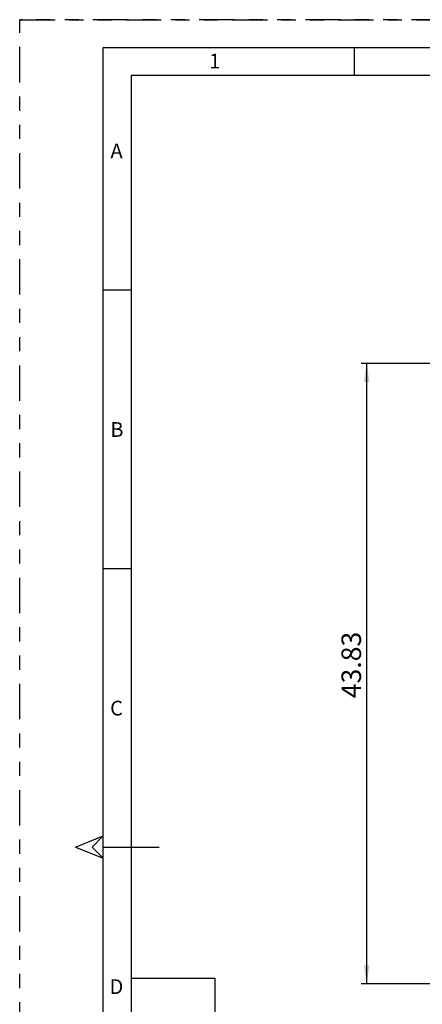
# Model space of a CAD drawing. Extents: x 0 to 16.5, y 0 to 11.7.
# Drawn here: x 0 to 2.8, y 4.7 to 11.7 of the extents above; entities that cross this region are included whole.
import ezdxf

# ---------------------------------------------------------------- set-up
doc = ezdxf.new("R2010")
doc.units = 0
doc.linetypes.add('SLD-PHANTOM', pattern=[0.5, 0.25, -0.05, 0.05, -0.05, 0.05, -0.05])
doc.linetypes.add('SLD-SOLID', pattern=[0])
doc.layers.get('0').update_dxf_attribs({"linetype": 'CONTINUOUS'})
doc.layers.add('BRAND_TABLE', color=5, linetype='SLD-SOLID')
doc.styles.add('SLDTEXTSTYLE0', font='TXT', dxfattribs={"width": 0.7})
doc.styles.add('SLDTEXTSTYLE14', font='TXT', dxfattribs={"width": 0.75})
doc.dimstyles.new('SLDDIMSTYLE0', dxfattribs={"dimtxt": 0.137795, "dimasz": 0.13, "dimexe": 0, "dimexo": 0.0625, "dimgap": 0.034449, "dimtad": 1, "dimlfac": 10, "dimrnd": 1e-09, "dimzin": 12, "dimtxsty": 'SLDTEXTSTYLE14', "dimsah": 1, "dimcen": 0.09, "dimazin": 3, "dimtfac": 1, "dimtofl": 0, "dimtmove": 0, "dimatfit": 3, "dimtolj": 1, "dimtzin": 12})

# ---------------------------------------------------------------- blocks, each defined once
blk = doc.blocks.new('_D')
at = {"layer": 'BRAND_TABLE', "color": 1}
for p, q in [((3.6289, 9.2635), (2.4114, 9.2635)), ((2.4507, 9.2635), (2.4507, 4.8804)), ((3.4537, 4.8804), (2.4114, 4.8804))]:
    blk.add_line(p, q, dxfattribs=at)
for points in [[(2.4507, 9.2635), (2.4307, 9.1335), (2.4707, 9.1335)], [(2.4507, 4.8804), (2.4707, 5.0104), (2.4307, 5.0104)]]:
    blk.add_solid(points, dxfattribs=at)
at = {"layer": 'BRAND_TABLE', "color": 1, "insert": (2.2731, 6.8986), "char_height": 0.1378, "attachment_point": 1, "rotation": 90, "style": 'SLDTEXTSTYLE14'}
blk.add_mtext('43.83', dxfattribs=at)

msp = doc.modelspace()

# ---------------------------------------------------------------- linework, layer by layer
at = {"color": 7, "linetype": 'SLD-PHANTOM'}
for p, q in [((0, 11.6929), (16.5354, 11.6929)), ((0, 0), (0, 11.6929)), ((8.2677, 11.6929), (0, 11.6929))]:
    msp.add_line(p, q, dxfattribs=at)
at = {"color": 7, "linetype": 'SLD-SOLID'}
for p, q in [((0.5906, 0.1969), (0.5906, 11.4961)), ((0.5906, 11.4961), (16.3386, 11.4961)), ((2.3622, 11.4961), (2.3622, 11.2992)), ((0.7874, 11.2992), (0.7874, 0.3937)), ((16.1417, 11.2992), (0.7874, 11.2992)), ((0.5906, 9.7835), (0.7874, 9.7835)), ((0.5906, 7.815), (0.7874, 7.815)), ((0.3937, 5.8465), (0.5906, 5.9252)), ((0.5906, 5.9252), (0.5118, 5.8465)), ((0.3937, 5.8465), (0.5906, 5.7677)), ((0.5118, 5.8465), (0.5906, 5.7677)), ((0.5906, 5.8465), (0.9843, 5.8465)), ((0.7874, 4.9213), (1.378, 4.9213)), ((1.378, 4.9213), (1.378, 0.3937))]:
    msp.add_line(p, q, dxfattribs=at)

# ---------------------------------------------------------------- texts
at = {"color": 7, "linetype": 'CONTINUOUS', "char_height": 0.1042, "style": 'SLDTEXTSTYLE0'}
for s, insert, attachment_point in [('1', (1.339, 11.4527), 1), ('A', (0.6844, 10.8181), 2), ('B', (0.6399, 8.8494), 1), ('C', (0.6385, 6.8806), 1), ('D', (0.6342, 4.9128), 1)]:
    msp.add_mtext(s, dxfattribs=dict(at, insert=insert, attachment_point=attachment_point))

# ---------------------------------------------------------------- dimensions: what is measured, and where the dimension line sits
at = {"layer": 'BRAND_TABLE', "color": 1}
dim = msp.add_linear_dim(base=(2.4507, 4.8804), p1=(3.6683, 9.2635), p2=(3.4931, 4.8804), angle=90, dimstyle='SLDDIMSTYLE0', dxfattribs=at)
dim.commit()
dim.dimension.update_dxf_attribs({"geometry": '_D', "text_midpoint": (2.4507, 7.1277), "dimtype": 160})

doc.saveas('drawing.dxf')
